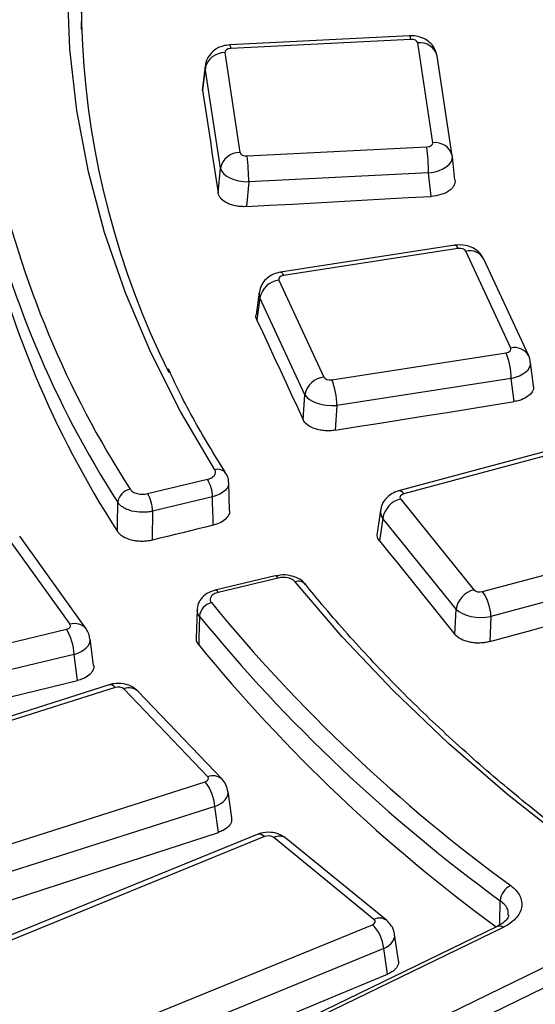
# Model space of a CAD drawing. Units: millimetres. Extents: x 8 to 577, y -35 to 291.
# Drawn here: x 247 to 251, y 141 to 148 of the extents above; entities that cross this region are included whole.
import ezdxf

# ---------------------------------------------------------------- set-up
doc = ezdxf.new("R2010")
doc.units = ezdxf.units.MM

msp = doc.modelspace()

# ---------------------------------------------------------------- linework, layer by layer
at = {"color": 7, "linetype": 'Continuous', "lineweight": 25}
for p, q in [((250.2313667, 148.1352417), (248.8636034, 148.0661613)), ((250.238933, 148.1079138), (248.8711697, 148.0388334)), ((250.4079831, 147.3223702), (250.2928944, 148.0817748)), ((248.8258907, 148.0076821), (248.9409794, 147.2482775)), ((250.5562896, 147.2223651), (250.4412009, 147.9817697)), ((248.6769473, 147.9080807), (248.6563079, 147.7402693)), ((248.6770301, 147.8883576), (248.6565398, 147.7217581)), ((248.7921188, 147.128953), (248.6770301, 147.8883576)), ((248.6565398, 147.7217581), (248.6590858, 147.7399099)), ((248.9949408, 147.2221385), (250.3627041, 147.2912189)), ((250.5562896, 147.2223651), (250.5568437, 147.2180824)), ((250.5767038, 147.03789), (250.5571757, 147.2155844)), ((248.7749254, 146.9405991), (248.7921188, 147.128953)), ((250.3757277, 147.0934774), (249.0079644, 147.0243969)), ((250.3953416, 146.9150024), (250.3757277, 147.0934774)), ((249.0079644, 147.0243969), (248.9908622, 146.8370425)), ((250.5759062, 146.543888), (249.2497016, 146.3387457)), ((250.5988361, 146.5181321), (249.2726315, 146.3129898)), ((251.0016095, 145.7614691), (250.6598403, 146.4977996)), ((251.1376678, 145.7021397), (250.7958986, 146.4384702)), ((249.2374107, 146.2777728), (249.5791799, 145.5414423)), ((249.0872524, 146.185435), (249.0637119, 146.0138917)), ((249.0930732, 146.1436399), (249.0699085, 145.9748356)), ((249.4348424, 145.4073095), (249.0930732, 146.1436399)), ((249.6401841, 145.5211098), (250.9663887, 145.7262521)), ((251.174276, 145.4752396), (251.1520135, 145.6523099)), ((251.0050638, 145.5311216), (249.6788593, 145.3259793)), ((251.0272376, 145.3547572), (251.0050638, 145.5311216)), ((249.4214683, 145.2174118), (249.4348424, 145.4073095)), ((249.6788593, 145.3259793), (249.6655561, 145.1370892)), ((251.3924868, 145.0109438), (250.1481371, 144.6759728)), ((251.4314778, 144.9885812), (250.1871281, 144.6536102)), ((248.2377992, 144.6550684), (248.6937017, 144.764084)), ((248.8618729, 144.5249495), (248.8561106, 144.7395538)), ((248.7319642, 144.6305287), (248.2760617, 144.5215131)), ((250.1630357, 144.6153975), (250.7211009, 143.9245142)), ((250.0101162, 144.5293104), (249.9844889, 144.3547137)), ((250.0276068, 144.4671347), (250.0024717, 144.295891)), ((250.585672, 143.7762514), (250.0276068, 144.4671347)), ((247.6484186, 143.6619917), (247.1430871, 144.36627)), ((247.7702921, 143.6269568), (247.2649606, 144.3312352)), ((250.7872943, 143.9106059), (252.031644, 144.245577)), ((249.2088857, 144.0292659), (248.7529831, 143.9202503)), ((249.2321421, 144.0136619), (248.7762395, 143.9046463)), ((252.0947955, 144.0555894), (250.8504458, 143.7206183)), ((250.5765236, 143.5852162), (250.585672, 143.7762514)), ((248.6147162, 143.773588), (248.6084532, 143.5571416)), ((250.8504458, 143.7206183), (250.8413459, 143.5305967)), ((243.5813476, 142.6583484), (247.6214617, 143.6244221)), ((247.8277754, 143.3511044), (247.8007187, 143.5508475)), ((247.6786458, 143.4329186), (243.6385317, 142.466845)), ((247.7054811, 143.2348109), (247.6786458, 143.4329186)), ((247.9447618, 143.2023382), (244.1159334, 141.9827576)), ((247.990287, 143.1818946), (244.1614586, 141.9623141)), ((248.695897, 142.5031629), (248.0579618, 143.1706096)), ((248.8043332, 142.4843234), (248.166398, 143.1517701)), ((244.8475203, 141.2445145), (248.6763487, 142.464095)), ((248.8786769, 142.1916814), (248.8504605, 142.3902141)), ((248.7485384, 142.2767595), (244.91971, 141.057179)), ((248.7764438, 142.0804153), (248.7485384, 142.2767595)), ((249.0714645, 142.064391), (245.5014705, 140.606449)), ((249.1281758, 142.0480059), (245.5581817, 140.5900639)), ((249.9602222, 141.4188114), (249.1976055, 142.0411378)), ((250.0550587, 141.4125457), (249.292442, 142.0348721)), ((246.378331, 139.9207886), (249.9483251, 141.3787305)), ((250.8985678, 141.3658624), (246.4191107, 139.1960048)), ((250.9421626, 141.3575193), (246.4627055, 139.1876617)), ((250.1466424, 141.106782), (250.1176209, 141.303972)), ((250.034624, 141.1965009), (246.4646299, 139.738559)), ((250.063253, 141.001978), (250.034624, 141.1965009)), ((246.8506025, 138.9207945), (251.3300595, 141.0906521)), ((251.3943285, 140.966207), (246.9148715, 138.7963495))]:
    msp.add_line(p, q, dxfattribs=at)
at = {"color": 7, "linetype": 'Continuous', "lineweight": 25, "flags": 128}
for points in [[(248.7493775, 144.8371781), (248.4888144, 145.2796362), (248.2619786, 145.7282424), (248.0693028, 146.1821403), (247.9111549, 146.6404635), (247.7878369, 147.1023372), (247.6995841, 147.5668796), (247.6465649, 148.033204), (247.6288806, 148.5004203), (247.6465649, 148.9676366), (247.6995841, 149.433961), (247.7878369, 149.8985034), (247.9111549, 150.360377), (248.0693028, 150.8187003), (248.2619786, 151.2725982), (248.4888144, 151.7212043), (248.7493775, 152.1636624)], [(248.6565398, 147.7217581), (248.671341, 147.6241419), (248.6861414, 147.5265175), (248.7009409, 147.4288849), (248.7157395, 147.3312442), (248.7305373, 147.2335952), (248.7453342, 147.135938), (248.7601302, 147.0382727), (248.7749254, 146.9405991)], [(248.9908622, 146.8370425), (249.1664216, 146.8468201), (249.3419812, 146.8565884), (249.5175409, 146.8663473), (249.6931007, 146.8760969), (249.8686607, 146.8858373), (250.0442209, 146.8955683), (250.2197812, 146.90529), (250.3953416, 146.9150024)], [(249.0699085, 145.9748356), (249.1138564, 145.8801866), (249.1578035, 145.7855294), (249.2017498, 145.6908638), (249.2456951, 145.59619), (249.2896397, 145.5015078), (249.3335834, 145.4068174), (249.3775262, 145.3121187), (249.4214683, 145.2174118)], [(249.6655561, 145.1370892), (249.8357652, 145.1643302), (250.0059746, 145.191562), (250.1761844, 145.2187844), (250.3463944, 145.2459975), (250.5166047, 145.2732014), (250.6868154, 145.3003959), (250.8570263, 145.3275812), (251.0272376, 145.3547572)], [(248.7377549, 144.4153668), (248.7364281, 144.4646625), (248.7331809, 144.5853162), (248.7319642, 144.6305287)], [(248.0090538, 144.3674348), (248.0097045, 144.4210658), (248.0117365, 144.5885093)], [(248.2760617, 144.5215131), (248.2754992, 144.4754698), (248.2740165, 144.3540904), (248.2733755, 144.3016103)], [(248.7377549, 144.4153668), (248.6797074, 144.4011512), (248.6216599, 144.3869345), (248.5636125, 144.3727166), (248.5055651, 144.3584976), (248.4475177, 144.3442774), (248.3894703, 144.3300562), (248.3314229, 144.3158338), (248.2733755, 144.3016103)], [(250.0024717, 144.295891), (250.0742309, 144.2070859), (250.1459894, 144.1182725), (250.2177471, 144.0294507), (250.289504, 143.9406205), (250.3612601, 143.851782), (250.4330154, 143.7629351), (250.5047699, 143.6740798), (250.5765236, 143.5852162)], [(249.2321421, 144.0136619), (249.2247582, 144.0224184), (249.2176518, 144.027777), (249.21109, 144.0295363), (249.2088857, 144.0292659)], [(258.3350885, 138.8040969), (257.6088857, 139.0105991), (256.8990009, 139.2352163), (256.2067891, 139.4775195), (255.5335719, 139.7370464), (254.8806342, 140.0133014), (254.2492224, 140.3057574), (253.6405418, 140.6138559), (253.0557544, 140.9370089), (252.4959763, 141.2745995), (251.9622762, 141.6259833), (251.4556728, 141.9904896), (250.9771332, 142.3674225), (250.5275707, 142.7560625), (250.1078437, 143.1556678), (249.7187533, 143.5654756), (249.3610421, 143.9847036)], [(250.8413459, 143.5305967), (251.001033, 143.5744995), (251.1607206, 143.6183931), (251.3204086, 143.6622773), (251.4800971, 143.7061524), (251.639786, 143.7500182), (251.7994754, 143.7938747), (251.9591652, 143.837722), (252.1188555, 143.88156)], [(248.6331331, 143.7224715), (248.6283765, 143.5588252), (248.6268531, 143.5064104)], [(243.6257846, 142.2292513), (244.1357316, 142.3552643), (244.6456829, 142.4811864), (245.1556385, 142.6070177), (245.6655985, 142.7327581), (246.1755627, 142.8584076), (246.6855312, 142.9839662), (247.195504, 143.109434), (247.7054811, 143.2348109)], [(244.9104662, 140.8188769), (245.3936952, 140.9768861), (245.8769294, 141.1348049), (246.3601689, 141.292633), (246.8434135, 141.4503706), (247.3266634, 141.6080177), (247.8099184, 141.7655741), (248.2931785, 141.92304), (248.7764438, 142.0804153)], [(246.4590041, 139.4997778), (246.9095141, 139.6878685), (247.3600302, 139.8758691), (247.8105524, 140.0637794), (248.2610805, 140.2515996), (248.7116147, 140.4393295), (249.1621548, 140.6269692), (249.6127009, 140.8145187), (250.063253, 141.001978)]]:
    msp.add_lwpolyline(points, dxfattribs=at)
at = {"color": 8, "linetype": 'Continuous', "lineweight": 25, "flags": 128}
for points in [[(250.5759062, 146.543888), (250.578335, 146.5438312), (250.5847652, 146.5401196), (250.5916779, 146.5314542), (250.5988361, 146.5181321)], [(249.2497016, 146.3387457), (249.2521304, 146.3386888), (249.2585606, 146.3349773), (249.2654733, 146.3263119), (249.2726315, 146.3129898)], [(248.7762395, 143.9046463), (248.7688556, 143.9134028), (248.7617493, 143.9187614), (248.7551875, 143.9205207), (248.7531856, 143.9202965)], [(250.9162237, 141.3773024), (250.9167787, 141.3961846), (250.9216129, 141.5606448)]]:
    msp.add_lwpolyline(points, dxfattribs=at)
at = {"color": 7, "linetype": 'Continuous', "lineweight": 25}
for centre, radius, start, end in [((254.4810135, 148.1358654), 6.7477127, 146.57897941, 179.60334714), ((254.1034666, 148.4134974), 6.3706175, 159.83081771, 206.44722792), ((248.8236876, 147.8579145), 0.1497839, 89.15724296, 168.27310745), ((248.9387763, 147.0985098), 0.1497839, 89.15724296, 168.27310745), ((247.3492532, 147.0144509), 1.658741, 0.34355458, 7.19276586), ((248.7170166, 147.0835314), 1.658741, 0.34355458, 7.19276586), ((254.43164, 148.7728634), 7.529927, 192.53474642, 212.84775099), ((254.370646, 148.6940516), 7.5690956, 192.53474642, 212.84775099), ((254.3698827, 148.4774677), 7.5731444, 192.55717644, 212.86841768), ((249.2566183, 146.1123782), 0.1665061, 96.62418842, 169.17843352), ((250.4348766, 145.5195077), 0.5703055, 1.16687349, 21.25474114), ((249.5983875, 145.3760478), 0.1665061, 96.62418842, 169.17843352), ((249.108672, 145.3143654), 0.5703055, 1.16687349, 21.25474114), ((248.4679077, 144.6271372), 0.2640783, 0.73584252, 31.23731136), ((248.1259186, 144.575443), 0.1149273, 100.16463963, 173.47181027), ((248.0120052, 144.5181216), 0.2640783, 0.73584252, 31.23731136), ((250.2093285, 144.4371275), 0.1841825, 104.55695164, 170.62352466), ((250.7673937, 143.7462442), 0.1841825, 104.55695164, 170.62352466), ((250.4888612, 143.7059178), 0.3618834, 2.32812405, 34.44529003), ((248.7532568, 143.70987), 0.1207829, 104.10720758, 174.01132752), ((258.2334626, 151.613461), 12.2907349, 219.31044888, 233.9498824), ((258.1922446, 151.5494252), 12.3546679, 219.31044888, 233.9498824), ((247.283116, 143.4191005), 0.3957711, 2.0008595, 31.25103037), ((258.1759634, 151.3188886), 12.33776, 219.28786049, 233.80698051), ((248.4273597, 142.2605702), 0.3215865, 2.88560657, 39.26272754), ((249.0859635, 142.0082384), 0.0579942, 43.29175906, 104.47794004), ((251.0611185, 141.5503218), 0.139887, 115.70010945, 175.7679772), ((249.759254, 141.1776426), 0.2760149, 3.91771732, 46.76415206)]:
    msp.add_arc(centre, radius, start, end, dxfattribs=at)
at = {"color": 8, "linetype": 'Continuous', "lineweight": 25}
for centre, radius, start, end in [((250.1967111, 148.1109353), 0.0423298, 355.90682728, 35.04476853), ((248.8289478, 148.0418548), 0.0423298, 355.90682728, 35.04476853), ((250.3113891, 147.9492312), 0.1338278, 14.07179818, 97.9435696), ((250.4264778, 147.1898265), 0.1338278, 14.07179818, 97.9435696), ((250.6897171, 146.3806413), 0.1209077, 28.57371703, 104.30622851), ((251.0314197, 145.6438804), 0.1213085, 29.73363607, 104.22552249), ((248.7714049, 144.7624922), 0.0778666, 36.50028507, 106.43257214), ((250.1501511, 144.6343111), 0.0417103, 27.56102294, 92.76768161), ((249.3857389, 143.9163501), 0.0726783, 43.74285789, 109.86526873), ((247.683375, 143.5541928), 0.1133249, 39.73842735, 107.96655292), ((247.9510317, 143.1553893), 0.0473657, 34.02743783, 97.60669307), ((248.0974107, 143.0761813), 0.1023373, 47.61438437, 112.67347868), ((248.7353415, 142.40879), 0.1022844, 47.46907171, 112.68316192), ((249.2398626, 141.9598856), 0.0915837, 54.9624104, 117.47771983), ((250.0024772, 141.337571), 0.0915723, 54.93184517, 117.47998678), ((250.9132201, 141.3243562), 0.0440166, 48.88781319, 109.44384978)]:
    msp.add_arc(centre, radius, start, end, dxfattribs=at)
at = {"color": 7, "linetype": 'Continuous', "lineweight": 25}
for centre, major_axis, ratio, start_param, end_param in [((250.2429276, 148.0790302), (0.0501575, 0.0003257), 0.578017282, 0.083568099, 1.64676823), ((248.8759239, 148.0099882), (0.0502237, -0.0003244), 0.576494548, 1.669322831, 3.232522962), ((248.8759239, 147.887507), (0.199238, -0.0181306), 0.623066744, 3.121882733, 3.279839127), ((250.3579499, 147.3200641), (0.0502237, -0.0003244), 0.576494548, 4.810915485, 6.374115615), ((248.9909461, 147.2510221), (0.0501575, 0.0003257), 0.578017282, 3.225160753, 4.788360883), ((250.3579499, 147.197583), (0.1993682, 0.0165235), 0.526502577, 4.757984933, 6.321185063), ((248.9909461, 147.128541), (0.1995619, -0.0137643), 0.517320434, 3.270181978, 4.833382108), ((250.6114582, 146.4900878), (0.0500953, 0.0002875), 0.579459249, 0.258976319, 1.82217645), ((249.2859902, 146.2850594), (0.050286, -0.0002843), 0.575074543, 1.84292757, 3.4061277), ((250.95303, 145.7541825), (0.050286, -0.0002843), 0.575074543, 4.984520223, 6.547720354), ((249.627562, 145.5491541), (0.0500953, 0.0002875), 0.579459249, 3.400568973, 4.963769103), ((249.627562, 145.426673), (0.1997381, -0.0106456), 0.509878366, 3.43599243, 4.99919256), ((250.2086853, 144.6274432), (0.0503367, -0.0002104), 0.573924647, 2.015759414, 3.578959544), ((250.7664282, 143.9369589), (0.0500446, 0.0002141), 0.580642798, 3.576790977, 5.139991107), ((250.7664282, 143.8144777), (0.1998785, -0.007252), 0.504398136, 3.601233576, 5.164433706), ((247.6019022, 143.6511069), (0.0503254, -0.0002316), 0.574178795, 5.1142065, 6.67740663), ((248.0142006, 143.1564192), (0.0500294, 0.0001777), 0.580999811, 0.503897723, 2.067097854), ((248.6517674, 142.4893578), (0.0503519, -0.0001743), 0.57358051, 5.224387297, 6.787587427), ((249.156851, 142.0242246), (0.0500109, 0.0001111), 0.581433846, 0.61692921, 2.18012934), ((249.9190274, 141.4022576), (0.0503704, -0.0001087), 0.573163811, 5.334376255, 6.897576385)]:
    msp.add_ellipse(centre, major_axis=major_axis, ratio=ratio, start_param=start_param, end_param=end_param, dxfattribs=at)
at = {"color": 8, "linetype": 'Continuous', "lineweight": 25}
for centre, major_axis, ratio, start_param, end_param in [((249.2859902, 146.1625783), (0.1990491, -0.0202502), 0.612242012, 3.110240099, 3.460163032), ((250.95303, 145.6317014), (0.1991778, 0.018844), 0.537151357, 4.925574111, 6.300275966), ((250.2086853, 144.5049621), (0.1989086, -0.0216933), 0.600302075, 3.111640751, 3.638288065), ((247.6019022, 143.5286258), (0.1990499, 0.0202528), 0.545911075, 5.052061091, 6.303156368), ((248.6517674, 142.3668767), (0.198958, 0.0212057), 0.553772951, 5.160419306, 6.303837883), ((249.9190274, 141.2797764), (0.1988868, 0.0219151), 0.561902185, 5.269412671, 6.309488952)]:
    msp.add_ellipse(centre, major_axis=major_axis, ratio=ratio, start_param=start_param, end_param=end_param, dxfattribs=at)
at = {"color": 7, "linetype": 'Continuous', "lineweight": 25}
for points, knots in [([(250.4412009, 147.9817697), (250.4352931, 148.0034303), (250.424613, 148.0425883), (250.3853681, 148.0873379), (250.3381149, 148.1179485), (250.2849061, 148.1346693), (250.2478882, 148.1350651), (250.2313667, 148.1352417)], [0, 0, 0, 0, 0.2341562858, 0.423306997, 0.6144821663, 0.8279393271, 1, 1, 1, 1]), ([(248.8636034, 148.0661613), (248.8458521, 148.0640772), (248.8049924, 148.0592799), (248.7487478, 148.0318333), (248.7037595, 147.986314), (248.6775349, 147.9344418), (248.6782765, 147.8986352), (248.6785941, 147.8833062)], [0, 0, 0, 0, 0.1828791197, 0.4209507189, 0.6329245298, 0.8428525772, 1, 1, 1, 1]), ([(250.5763493, 147.0405926), (250.5774963, 147.0330232), (250.5773488, 147.0255086), (250.57456, 147.0105854), (250.5718699, 147.0030977), (250.5640553, 146.9886645), (250.5589792, 146.9817433), (250.5465069, 146.9684874), (250.5390337, 146.9621217), (250.5140044, 146.9447379), (250.493169, 146.934979), (250.4471503, 146.9209162), (250.4215565, 146.9164519), (250.3953416, 146.9150024)], [0, 0, 0, 0, 0.125, 0.125, 0.25, 0.25, 0.375, 0.375, 0.5, 0.5, 0.75, 0.75, 1, 1, 1, 1]), ([(248.9908622, 146.8370425), (248.977753, 146.8363121), (248.9647481, 146.8363301), (248.9389391, 146.8378091), (248.9259987, 146.8392976), (248.9010754, 146.8436874), (248.8891338, 146.846561), (248.8662835, 146.853656), (248.8553223, 146.8579216), (248.8254277, 146.8722431), (248.8087014, 146.8842079), (248.7847343, 146.9106969), (248.7772189, 146.9254569), (248.7749254, 146.9405991)], [0, 0, 0, 0, 0.125, 0.125, 0.25, 0.25, 0.375, 0.375, 0.5, 0.5, 0.75, 0.75, 1, 1, 1, 1]), ([(250.7958986, 146.4384702), (250.78405, 146.4578297), (250.7628566, 146.4924579), (250.712048, 146.5260447), (250.6505658, 146.5480541), (250.6030537, 146.5454029), (250.5759062, 146.543888)], [0, 0, 0, 0, 0.2591162, 0.463477656, 0.693440913, 1, 1, 1, 1]), ([(249.2497016, 146.3387457), (249.2314574, 146.3345997), (249.1918668, 146.3256028), (249.140699, 146.2918221), (249.101533, 146.2438819), (249.0927347, 146.205857), (249.0885642, 146.1878326)], [0, 0, 0, 0, 0.234966444, 0.509883387, 0.767677003, 1, 1, 1, 1]), ([(249.0699085, 145.9748356), (249.0641228, 145.9878284), (249.0582639, 146.0009852), (249.0637797, 146.0136999), (249.0638484, 146.0138584)], [0, 0, 0, 0, 0.987529869, 1, 1, 1, 1]), ([(251.1487918, 145.6521715), (251.1486552, 145.6610652), (251.1483875, 145.678508), (251.1411936, 145.6943669), (251.1376678, 145.7021397)], [0, 0, 0, 0, 0.509880984, 1, 1, 1, 1]), ([(248.8339317, 144.8089149), (248.78948, 144.8810159), (248.6602578, 145.0906154), (248.511618, 145.3551252), (248.4217432, 145.5495347), (248.396979, 145.6031023)], [0, 0, 0, 0, 0.275304476, 0.800317356, 1, 1, 1, 1]), ([(251.1715276, 145.4748633), (251.1728803, 145.4692351), (251.1773271, 145.4507333), (251.1607857, 145.4193233), (251.1242556, 145.3864456), (251.0761865, 145.3645932), (251.0411573, 145.3575543), (251.0272376, 145.3547572)], [0, 0, 0, 0, 0.107098063, 0.352067651, 0.596026327, 0.839470845, 1, 1, 1, 1]), ([(286.4175708, 132.2626368), (286.2703273, 132.2009419), (285.8431635, 132.0219603), (285.1219912, 131.7369322), (284.2489111, 131.4127681), (283.3588142, 131.1041804), (282.4528563, 130.8112143), (281.5317873, 130.5342134), (280.5964822, 130.2734213), (279.6478001, 130.0290894), (278.6866206, 129.8014472), (277.7138328, 129.5907098), (276.7303376, 129.3970763), (275.7370456, 129.2207294), (274.7348769, 129.0618356), (273.7247596, 128.9205447), (272.7076294, 128.7969901), (271.6844287, 128.6912884), (270.6561054, 128.6035393), (269.6236121, 128.5338254), (268.5879056, 128.4822127), (267.5499454, 128.4487498), (266.5106932, 128.4334684), (265.4711122, 128.4363828), (264.4321658, 128.4574905), (263.3948172, 128.4967716), (262.3600278, 128.5541891), (261.3287565, 128.629689), (260.3019588, 128.7232), (259.2805863, 128.8346342), (258.2655853, 128.9638864), (257.2578962, 129.1108347), (256.2584527, 129.2753407), (255.2681809, 129.4572491), (254.2879981, 129.6563882), (253.3188122, 129.87257), (252.3615211, 130.1055902), (251.4170113, 130.3552288), (250.4861572, 130.6212496), (249.5698207, 130.9034012), (248.6688495, 131.2014165), (247.7840771, 131.5150136), (246.9163217, 131.8438955), (246.0663848, 132.1877508), (245.2350514, 132.5462538), (244.4230883, 132.9190648), (243.6312439, 133.3058308), (242.8602468, 133.7061855), (242.1108058, 134.11975), (241.3836083, 134.5461332), (240.6793203, 134.9849322), (239.9985852, 135.4357329), (239.3420246, 135.8981102), (238.7102363, 136.3716285), (238.1037934, 136.8558431), (237.5232437, 137.3503014), (236.9691094, 137.8545431), (236.4418872, 138.368101), (235.9420478, 138.8905021), (235.4700363, 139.4212681), (235.0262715, 139.9599166), (234.6111467, 140.5059613), (234.2250307, 141.0589132), (233.8682641, 141.6182804), (233.5411761, 142.1835694), (233.2440245, 142.7542808), (232.9772227, 143.3299251), (232.7404941, 143.9099597), (232.5360322, 144.4940214), (232.3846862, 144.9894335), (232.3137446, 145.2909036), (232.2891002, 145.3956309)], [0, 0, 0, 0, 0.007724873, 0.022410401, 0.037096945, 0.051784153, 0.066472026, 0.081160551, 0.09584971, 0.11053948, 0.125229831, 0.139920731, 0.154612144, 0.169304032, 0.183996355, 0.198689072, 0.213382139, 0.228075515, 0.242769153, 0.257463011, 0.272157043, 0.286851205, 0.30154545, 0.316239733, 0.330934007, 0.345628213, 0.360322305, 0.375016238, 0.389709966, 0.404403444, 0.419096626, 0.433789468, 0.448481924, 0.463173952, 0.477865506, 0.492556546, 0.507247031, 0.521936923, 0.536626184, 0.551314783, 0.56600269, 0.580689883, 0.595376342, 0.61006206, 0.624747035, 0.639431279, 0.654114817, 0.668797692, 0.683479963, 0.698161718, 0.712843066, 0.727524152, 0.742205148, 0.756886205, 0.771567574, 0.786249558, 0.800932511, 0.81561685, 0.830303048, 0.844991642, 0.859683226, 0.874378446, 0.889077989, 0.903782563, 0.918492872, 0.933209585, 0.947933295, 0.962664473, 0.977403415, 0.992150199, 1, 1, 1, 1]), ([(249.6655561, 145.1370892), (249.6528465, 145.1350548), (249.6400147, 145.1337679), (249.6141157, 145.1326353), (249.6009058, 145.1328031), (249.5750057, 145.134626), (249.5623647, 145.136258), (249.5376963, 145.140953), (249.5256039, 145.1440543), (249.4918165, 145.1551595), (249.4717249, 145.1652647), (249.4401275, 145.1889474), (249.4282802, 145.2027294), (249.4214683, 145.2174118)], [0, 0, 0, 0, 0.125, 0.125, 0.25, 0.25, 0.375, 0.375, 0.5, 0.5, 0.75, 0.75, 1, 1, 1, 1]), ([(248.6937017, 144.764084), (248.7055647, 144.7669207), (248.7162533, 144.7710061), (248.7344885, 144.7813068), (248.7418402, 144.7874495), (248.757186, 144.8075789), (248.7581726, 144.8232494), (248.7493775, 144.8371781)], [0, 0, 0, 0, 0.25, 0.25, 0.5, 0.5, 1, 1, 1, 1]), ([(248.8529267, 144.7393218), (248.8532988, 144.7472426), (248.8544571, 144.7718969), (248.8421827, 144.7937235), (248.8338518, 144.8085378)], [0, 0, 0, 0, 0.321272162, 1, 1, 1, 1]), ([(248.1056365, 144.6885665), (248.1102944, 144.6812154), (248.117449, 144.6745392), (248.1358443, 144.6632285), (248.1470648, 144.6586568), (248.1715562, 144.6524437), (248.1850278, 144.6507649), (248.2117698, 144.6505901), (248.2252723, 144.652073), (248.2377992, 144.6550684)], [0, 0, 0, 0, 0.25, 0.25, 0.5, 0.5, 0.75, 0.75, 1, 1, 1, 1]), ([(250.1481371, 144.6759728), (250.1291848, 144.6692707), (250.0905192, 144.6555975), (250.0449467, 144.6142422), (250.0167659, 144.5697615), (250.0139325, 144.5396997), (250.0130137, 144.5299507)], [0, 0, 0, 0, 0.282091551, 0.575509173, 0.862338534, 1, 1, 1, 1]), ([(248.2760617, 144.5215131), (248.263535, 144.5186198), (248.2506533, 144.5164831), (248.2241926, 144.5136951), (248.2106345, 144.513066), (248.1705237, 144.5134928), (248.1435826, 144.5169081), (248.106847, 144.5262272), (248.0949679, 144.5300904), (248.0730436, 144.5389936), (248.0629627, 144.5440191), (248.044566, 144.5552193), (248.0362846, 144.5614066), (248.0222568, 144.5743958), (248.0163959, 144.58126), (248.0117365, 144.5885093)], [0, 0, 0, 0, 0.125, 0.125, 0.25, 0.25, 0.5, 0.5, 0.625, 0.625, 0.75, 0.75, 0.875, 0.875, 1, 1, 1, 1]), ([(248.8610193, 144.5248451), (248.8610669, 144.5246966), (248.8651865, 144.5118184), (248.8526483, 144.4850782), (248.8223228, 144.4503262), (248.7793828, 144.4271199), (248.7484665, 144.4183911), (248.7377549, 144.4153668)], [0, 0, 0, 0, 0.0032960771, 0.2856783612, 0.5680218953, 0.8503320642, 1, 1, 1, 1]), ([(248.2733755, 144.3016103), (248.2608511, 144.2985412), (248.2480192, 144.2962517), (248.2217651, 144.2931691), (248.2081852, 144.2923813), (248.1813152, 144.2924049), (248.1680324, 144.2931929), (248.141771, 144.2963192), (248.1287863, 144.2986831), (248.0920389, 144.3078252), (248.0695211, 144.3169139), (248.0420352, 144.3336926), (248.0337473, 144.3399029), (248.0195939, 144.3531117), (248.0137143, 144.3600852), (248.0090538, 144.3674348)], [0, 0, 0, 0, 0.125, 0.125, 0.25, 0.25, 0.375, 0.375, 0.5, 0.5, 0.75, 0.75, 0.875, 0.875, 1, 1, 1, 1]), ([(250.0024717, 144.295891), (249.9941361, 144.3081853), (249.9812574, 144.3271803), (249.9856972, 144.3472519), (249.9872633, 144.3543323)], [0, 0, 0, 0, 0.647243039, 1, 1, 1, 1]), ([(249.4370016, 143.9643773), (249.4336319, 143.9696181), (249.4208456, 143.9895039), (249.3813466, 144.0135989), (249.3212494, 144.0346058), (249.2581922, 144.04026), (249.2222226, 144.0301005), (249.2101494, 144.0266905)], [0, 0, 0, 0, 0.077421431, 0.293772138, 0.555162249, 0.850690184, 1, 1, 1, 1]), ([(249.3610421, 143.9847036), (249.3556212, 143.9914232), (249.3480899, 143.9974117), (249.3294767, 144.0074846), (249.3185288, 144.0114597), (249.2830305, 144.0194422), (249.2558681, 144.0193353), (249.2321421, 144.0136619)], [0, 0, 0, 0, 0.25, 0.25, 0.5, 0.5, 1, 1, 1, 1]), ([(258.3610517, 138.8190136), (258.2402447, 138.8520509), (257.8897677, 138.9478965), (257.3201795, 139.1190282), (256.6582167, 139.3373693), (256.0127423, 139.5714848), (255.3846519, 139.8206754), (254.775082, 140.0845803), (254.18506, 140.3627158), (253.6155992, 140.6545992), (253.0676703, 140.959717), (252.5422072, 141.2775348), (252.0401017, 141.6074961), (251.5622079, 141.9490239), (251.1093256, 142.3015201), (250.6822469, 142.6643782), (250.281576, 143.0369437), (249.9083915, 143.4186762), (249.6317992, 143.7297874), (249.481396, 143.9138098), (249.4388729, 143.9658378)], [0, 0, 0, 0, 0.031095202, 0.090211299, 0.14932688, 0.208438771, 0.267546852, 0.326651081, 0.385751517, 0.444848348, 0.50394193, 0.563032828, 0.622121866, 0.681210186, 0.740298763, 0.79938941, 0.85848443, 0.917586669, 0.976699544, 1, 1, 1, 1]), ([(248.7534081, 143.9194434), (248.748656, 143.9185477), (248.7197786, 143.9131052), (248.6763688, 143.8900549), (248.6351812, 143.8468843), (248.6152963, 143.805298), (248.616593, 143.7805761), (248.6169646, 143.7734899)], [0, 0, 0, 0, 0.064163565, 0.389907223, 0.657337536, 0.901779426, 1, 1, 1, 1]), ([(248.7762395, 143.9046463), (248.7637126, 143.9016509), (248.7524587, 143.8972437), (248.7336561, 143.8861584), (248.7262154, 143.8794946), (248.7164915, 143.8651074), (248.714152, 143.8572668), (248.7149732, 143.8418352), (248.7181069, 143.8341096), (248.7238175, 143.8270102)], [0, 0, 0, 0, 0.25, 0.25, 0.5, 0.5, 0.75, 0.75, 1, 1, 1, 1]), ([(247.7978682, 143.5508697), (247.7963412, 143.564294), (247.7932057, 143.5918595), (247.7780612, 143.6150567), (247.7702921, 143.6269568)], [0, 0, 0, 0, 0.4869991868, 1, 1, 1, 1]), ([(248.6268531, 143.5064104), (248.6181791, 143.5187248), (248.6065729, 143.535202), (248.6099783, 143.5526004), (248.6108387, 143.556996)], [0, 0, 0, 0, 0.747357375, 1, 1, 1, 1]), ([(250.8413459, 143.5305967), (250.829422, 143.5273181), (250.8171533, 143.5247635), (250.7919513, 143.52105), (250.7788732, 143.5198901), (250.7527833, 143.5190872), (250.7398269, 143.5194264), (250.71409, 143.5215756), (250.7012339, 143.5234168), (250.6645803, 143.5309643), (250.6417337, 143.5389009), (250.6034661, 143.559055), (250.587647, 143.5714397), (250.5765236, 143.5852162)], [0, 0, 0, 0, 0.125, 0.125, 0.25, 0.25, 0.375, 0.375, 0.5, 0.5, 0.75, 0.75, 1, 1, 1, 1]), ([(247.8270993, 143.3509582), (247.8274408, 143.3501292), (247.8329724, 143.3367003), (247.8226918, 143.3090263), (247.7947728, 143.2736813), (247.7517779, 143.2483087), (247.7186391, 143.2386471), (247.7054811, 143.2348109)], [0, 0, 0, 0, 0.017735371, 0.287293117, 0.555742939, 0.823603816, 1, 1, 1, 1]), ([(248.166398, 143.1517701), (248.1484646, 143.1667519), (248.1153655, 143.1944033), (248.0498457, 143.2131358), (247.9920664, 143.2148043), (247.9567612, 143.2055004), (247.9447618, 143.2023382)], [0, 0, 0, 0, 0.2933593489, 0.5414453052, 0.8441472118, 1, 1, 1, 1]), ([(248.8493897, 142.3904906), (248.845611, 142.4085131), (248.8382582, 142.4435812), (248.8154296, 142.4709972), (248.8043332, 142.4843234)], [0, 0, 0, 0, 0.513928049, 1, 1, 1, 1]), ([(248.8765595, 142.1914786), (248.8775738, 142.1816923), (248.8799364, 142.158896), (248.8569362, 142.1246963), (248.8200426, 142.0968183), (248.788835, 142.0850772), (248.7764438, 142.0804153)], [0, 0, 0, 0, 0.220779201, 0.514282309, 0.807141507, 1, 1, 1, 1]), ([(249.292442, 142.0348721), (249.2744074, 142.0467893), (249.2388367, 142.0702942), (249.1706816, 142.0835476), (249.1131887, 142.0794545), (249.0804325, 142.0676286), (249.0714645, 142.064391)], [0, 0, 0, 0, 0.278726911, 0.549750213, 0.876731258, 1, 1, 1, 1]), ([(251.000455, 141.6763706), (251.032194, 141.6528771), (251.0557334, 141.6259622), (251.0766766, 141.5835762), (251.0813758, 141.5688658), (251.085759, 141.5394086), (251.0854983, 141.5247213), (251.0801261, 141.4954286), (251.0749158, 141.4807183), (251.0599525, 141.4525737), (251.0502095, 141.4390026), (251.0261311, 141.4128785), (251.0118279, 141.4004316), (250.9797854, 141.3776077), (250.9619302, 141.3670947), (250.9421626, 141.3575193)], [0, 0, 0, 0, 0.25, 0.25, 0.375, 0.375, 0.5, 0.5, 0.625, 0.625, 0.75, 0.75, 0.875, 0.875, 1, 1, 1, 1]), ([(250.1156212, 141.304647), (250.1155357, 141.3090356), (250.1150729, 141.3327971), (250.09484, 141.3728018), (250.0681637, 141.3994531), (250.0550587, 141.4125457)], [0, 0, 0, 0, 0.103336077, 0.55950497, 1, 1, 1, 1]), ([(250.984631, 141.4513373), (250.9838483, 141.4452123), (250.9823678, 141.4336266), (250.9566943, 141.3991797), (250.9180089, 141.3771926), (250.8982425, 141.3659583)], [0, 0, 0, 0, 0.354237182, 0.670046654, 1, 1, 1, 1]), ([(250.1439057, 141.1063414), (250.1453805, 141.1008264), (250.1502903, 141.0824663), (250.1344551, 141.051156), (250.1035344, 141.0210817), (250.0747014, 141.0074075), (250.063253, 141.001978)], [0, 0, 0, 0, 0.13920592, 0.463434609, 0.786951979, 1, 1, 1, 1])]:
    msp.add_open_spline(points, degree=3, knots=knots, dxfattribs=at)
at = {"color": 8, "linetype": 'Continuous', "lineweight": 25}
for points, knots in [([(248.8525563, 144.7393167), (248.8532053, 144.7323782), (248.85506, 144.7125489), (248.8331562, 144.6811507), (248.7919179, 144.6493883), (248.7519484, 144.6368151), (248.7319642, 144.6305287)], [0, 0, 0, 0, 0.152115183, 0.434722462, 0.717369939, 1, 1, 1, 1]), ([(248.6331331, 143.7224715), (248.6264009, 143.7321077), (248.6148701, 143.7486128), (248.6166355, 143.7661805), (248.6173702, 143.7734916)], [0, 0, 0, 0, 0.58383471, 1, 1, 1, 1]), ([(250.9807493, 141.4510636), (250.9819586, 141.4603058), (250.9857069, 141.4889506), (250.9614476, 141.5273854), (250.932064, 141.5519188), (250.9216129, 141.5606448)], [0, 0, 0, 0, 0.234838646, 0.727847687, 1, 1, 1, 1])]:
    msp.add_open_spline(points, degree=3, knots=knots, dxfattribs=at)

doc.saveas('drawing.dxf')
